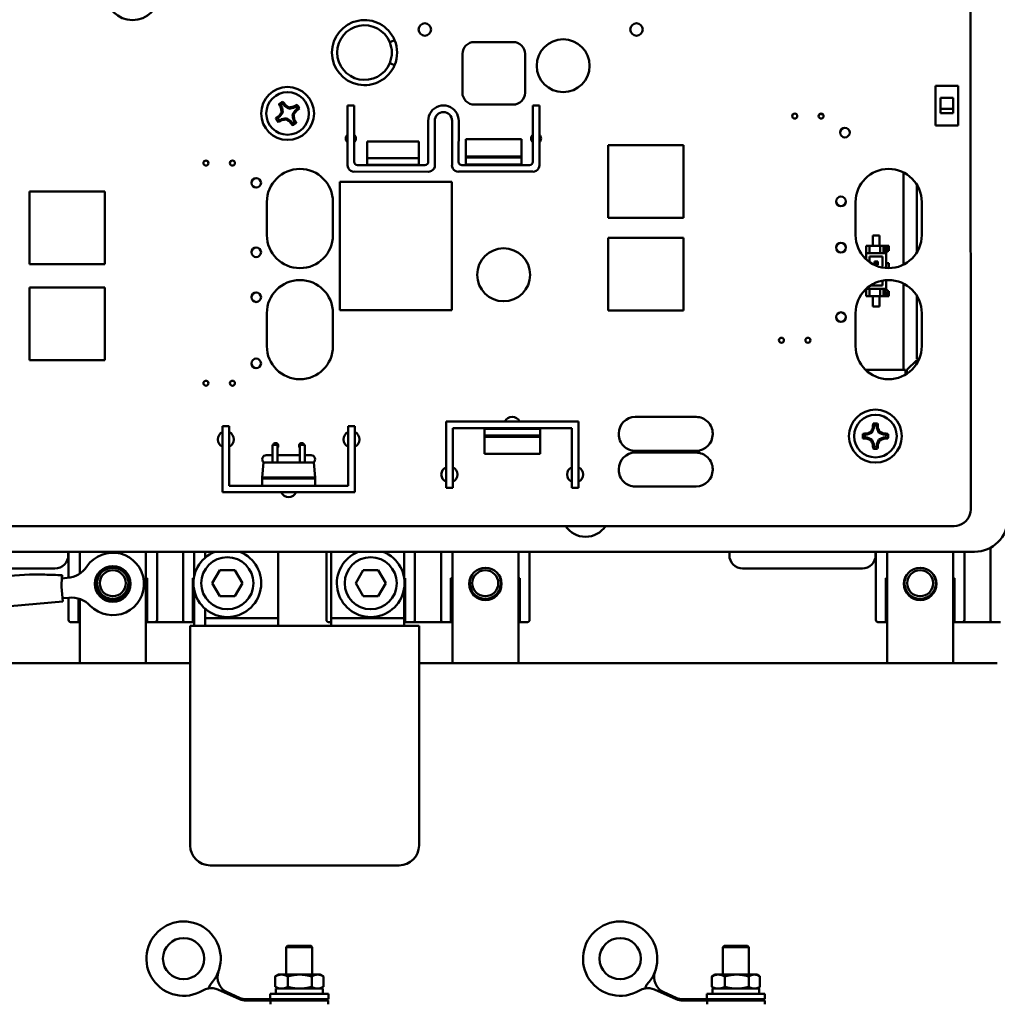
# Model space of a CAD drawing. Units: inches. Extents: x -65 to 372, y -25 to 111.
# Drawn here: x 38 to 45, y 36 to 43 of the extents above; entities that cross this region are included whole.
import ezdxf

# ---------------------------------------------------------------- set-up
doc = ezdxf.new("R2010")
doc.units = ezdxf.units.IN
doc.header["$MEASUREMENT"] = 0
doc.layers.add('Visible (ANSI)', color=7, linetype='Continuous', lineweight=50)

msp = doc.modelspace()

# ---------------------------------------------------------------- linework, layer by layer
at = {"layer": 'Visible (ANSI)'}
for p, q in [((45.1984, 39.5914), (45.198, 45.8214)), ((40.8255, 43.1331), (40.807, 43.1255)), ((41.4465, 43.1264), (41.7395, 43.1264)), ((40.8255, 42.9596), (40.807, 42.9673)), ((41.3565, 42.7434), (41.3565, 43.0364)), ((41.8295, 43.0364), (41.8295, 42.7434)), ((44.932, 42.4964), (44.932, 42.7964)), ((44.932, 42.7964), (45.104, 42.7964)), ((45.104, 42.7964), (45.104, 42.4964)), ((44.971, 42.6204), (44.971, 42.7033)), ((44.971, 42.7033), (45.065, 42.7033)), ((45.065, 42.7033), (45.065, 42.6204)), ((39.9992, 42.5944), (39.9773, 42.5631)), ((39.9828, 42.6476), (39.9927, 42.632)), ((39.9927, 42.632), (39.9849, 42.629)), ((39.9992, 42.5944), (39.9896, 42.5965)), ((39.9927, 42.632), (39.9992, 42.5944)), ((40.0118, 42.6442), (40.0019, 42.6597)), ((40.0118, 42.6442), (40.0178, 42.6499)), ((40.0431, 42.6222), (40.0118, 42.6442)), ((40.0431, 42.6222), (40.0452, 42.6319)), ((40.0808, 42.6288), (40.0431, 42.6222)), ((40.0709, 42.5784), (40.0929, 42.6096)), ((40.0808, 42.6288), (40.0777, 42.6366)), ((40.0963, 42.6386), (40.0808, 42.6288)), ((40.0929, 42.6096), (40.1085, 42.6195)), ((40.0929, 42.6096), (40.0987, 42.6036)), ((40.538, 42.6464), (40.488, 42.6464)), ((40.488, 42.6464), (40.488, 42.1964)), ((40.538, 42.2214), (40.538, 42.6464)), ((41.1197, 42.5992), (41.1102, 42.5837)), ((41.1314, 42.6129), (41.1197, 42.5992)), ((41.1452, 42.6247), (41.1314, 42.6129)), ((41.1606, 42.6342), (41.1452, 42.6247)), ((41.1773, 42.6411), (41.1606, 42.6342)), ((41.1767, 42.5856), (41.188, 42.5917)), ((41.1949, 42.6453), (41.1773, 42.6411)), ((41.188, 42.5917), (41.2003, 42.5954)), ((41.213, 42.6467), (41.1949, 42.6453)), ((41.2003, 42.5954), (41.213, 42.5966)), ((41.231, 42.6453), (41.213, 42.6467)), ((41.213, 42.5966), (41.2257, 42.5954)), ((41.2257, 42.5954), (41.238, 42.5917)), ((41.2487, 42.6411), (41.231, 42.6453)), ((41.238, 42.5917), (41.2493, 42.5856)), ((41.2654, 42.6342), (41.2487, 42.6411)), ((41.2808, 42.6247), (41.2654, 42.6342)), ((41.2946, 42.6129), (41.2808, 42.6247)), ((41.3063, 42.5992), (41.2946, 42.6129)), ((41.3158, 42.5837), (41.3063, 42.5992)), ((41.7395, 42.6534), (41.4465, 42.6534)), ((41.938, 42.6464), (41.888, 42.6464)), ((41.888, 42.6464), (41.8885, 42.2214)), ((41.938, 42.6464), (41.938, 42.6464)), ((41.938, 42.6464), (41.938, 42.6464)), ((41.938, 42.6464), (41.938, 42.6464)), ((41.938, 42.1964), (41.938, 42.6464)), ((45.065, 42.6204), (44.971, 42.6204)), ((44.971, 42.5884), (44.971, 42.6203)), ((44.971, 42.6203), (45.065, 42.6203)), ((45.065, 42.6203), (45.065, 42.5884)), ((39.9773, 42.5631), (39.9617, 42.5532)), ((39.9773, 42.5631), (39.9715, 42.5691)), ((39.9739, 42.5341), (39.9894, 42.5439)), ((39.9894, 42.5439), (40.0271, 42.5505)), ((39.9894, 42.5439), (39.9924, 42.5361)), ((40.0271, 42.5505), (40.0249, 42.5408)), ((40.0271, 42.5505), (40.0584, 42.5285)), ((40.0584, 42.5285), (40.0523, 42.5228)), ((40.0584, 42.5285), (40.0683, 42.513)), ((40.0775, 42.5407), (40.0709, 42.5784)), ((40.0709, 42.5784), (40.0806, 42.5762)), ((40.0775, 42.5407), (40.0853, 42.5437)), ((40.0874, 42.5251), (40.0775, 42.5407)), ((41.099, 42.5494), (41.0976, 42.5314)), ((41.0976, 42.5314), (41.098, 42.5314)), ((41.098, 42.5314), (41.0985, 42.2214)), ((41.1033, 42.567), (41.099, 42.5494)), ((41.1102, 42.5837), (41.1033, 42.567)), ((41.1477, 42.5314), (41.149, 42.5441)), ((41.148, 42.1964), (41.1477, 42.5314)), ((41.149, 42.5441), (41.1527, 42.5563)), ((41.1527, 42.5563), (41.1587, 42.5676)), ((41.1587, 42.5676), (41.1668, 42.5775)), ((41.1668, 42.5775), (41.1767, 42.5856)), ((41.2493, 42.5856), (41.2592, 42.5775)), ((41.2592, 42.5775), (41.2673, 42.5676)), ((41.2673, 42.5676), (41.2733, 42.5563)), ((41.2733, 42.5563), (41.277, 42.5441)), ((41.277, 42.5441), (41.2783, 42.5314)), ((41.2783, 42.5314), (41.278, 42.5314)), ((41.278, 42.5314), (41.278, 42.1964)), ((41.3227, 42.567), (41.3158, 42.5837)), ((41.327, 42.5494), (41.3227, 42.567)), ((41.3284, 42.5314), (41.327, 42.5494)), ((41.328, 42.2214), (41.3284, 42.5314)), ((44.0631, 42.5847), (44.0631, 42.5799)), ((44.0813, 42.5799), (44.0631, 42.5799)), ((45.065, 42.5884), (44.971, 42.5884)), ((45.104, 42.4964), (44.932, 42.4964)), ((40.637, 42.2489), (40.637, 42.3749)), ((40.637, 42.3749), (41.0268, 42.3749)), ((41.0268, 42.3749), (41.0268, 42.2489)), ((41.803, 42.3914), (41.383, 42.3914)), ((41.383, 42.3914), (41.383, 42.2614)), ((41.803, 42.2614), (41.803, 42.3914)), ((43.028, 42.3463), (42.458, 42.3463)), ((42.458, 42.3463), (42.458, 41.7964)), ((43.028, 41.7964), (43.028, 42.3463)), ((40.5395, 42.2116), (40.5375, 42.2214)), ((40.5375, 42.2214), (40.538, 42.2214)), ((40.637, 42.2489), (41.0268, 42.2489)), ((40.637, 42.2489), (40.637, 42.1978)), ((41.0268, 42.2489), (41.0268, 42.1978)), ((41.0985, 42.2214), (41.0965, 42.2116)), ((41.3295, 42.2116), (41.3275, 42.2214)), ((41.3275, 42.2214), (41.328, 42.2214)), ((41.383, 42.2614), (41.803, 42.2614)), ((41.383, 42.2524), (41.383, 42.2614)), ((41.383, 42.2524), (41.803, 42.2524)), ((41.383, 42.2014), (41.383, 42.2524)), ((41.803, 42.2614), (41.803, 42.2524)), ((41.803, 42.2524), (41.803, 42.2014)), ((41.8885, 42.2214), (41.8865, 42.2116)), ((40.488, 42.1964), (40.4875, 42.1964)), ((40.4875, 42.1964), (40.4893, 42.1833)), ((40.4893, 42.1833), (40.4943, 42.1711)), ((40.4943, 42.1711), (40.5023, 42.1607)), ((40.5023, 42.1607), (40.5128, 42.1527)), ((40.5128, 42.1527), (40.5249, 42.1476)), ((40.5249, 42.1476), (40.538, 42.1459)), ((40.538, 42.1459), (40.538, 42.1463)), ((40.538, 42.1463), (40.538, 42.1463)), ((40.538, 42.1463), (41.098, 42.1459)), ((40.538, 42.1459), (40.538, 42.1459)), ((40.545, 42.2033), (40.5395, 42.2116)), ((40.5533, 42.1978), (40.545, 42.2033)), ((40.563, 42.1959), (40.5533, 42.1978)), ((41.073, 42.1964), (40.563, 42.1959)), ((40.637, 42.1978), (41.0268, 42.1978)), ((41.0827, 42.1978), (41.073, 42.1959)), ((41.073, 42.1959), (41.073, 42.1964)), ((41.091, 42.2033), (41.0827, 42.1978)), ((41.0965, 42.2116), (41.091, 42.2033)), ((41.098, 42.1459), (41.1111, 42.1476)), ((41.1111, 42.1476), (41.1232, 42.1527)), ((41.1232, 42.1527), (41.1337, 42.1607)), ((41.1337, 42.1607), (41.1417, 42.1711)), ((41.1417, 42.1711), (41.1467, 42.1833)), ((41.1467, 42.1833), (41.1484, 42.1964)), ((41.1484, 42.1964), (41.148, 42.1964)), ((41.148, 42.1964), (41.148, 42.1964)), ((41.278, 42.1964), (41.2775, 42.1964)), ((41.2775, 42.1964), (41.2793, 42.1833)), ((41.2793, 42.1833), (41.2843, 42.1711)), ((41.2843, 42.1711), (41.2923, 42.1607)), ((41.2923, 42.1607), (41.3028, 42.1527)), ((41.3028, 42.1527), (41.3149, 42.1476)), ((41.3149, 42.1476), (41.328, 42.1459)), ((41.328, 42.1459), (41.328, 42.1463)), ((41.328, 42.1463), (41.888, 42.1463)), ((41.335, 42.2033), (41.3295, 42.2116)), ((41.3433, 42.1978), (41.335, 42.2033)), ((41.353, 42.1959), (41.3433, 42.1978)), ((41.863, 42.1964), (41.353, 42.1959)), ((41.803, 42.2014), (41.383, 42.2014)), ((41.8727, 42.1978), (41.863, 42.1959)), ((41.863, 42.1959), (41.863, 42.1964)), ((41.881, 42.2033), (41.8727, 42.1978)), ((41.8865, 42.2116), (41.881, 42.2033)), ((41.888, 42.1459), (41.9011, 42.1476)), ((41.888, 42.1463), (41.888, 42.1459)), ((41.9011, 42.1476), (41.9132, 42.1527)), ((41.9132, 42.1527), (41.9237, 42.1607)), ((41.9237, 42.1607), (41.9317, 42.1711)), ((41.9317, 42.1711), (41.9367, 42.1833)), ((41.9367, 42.1833), (41.9384, 42.1964)), ((41.938, 42.1964), (41.938, 42.1964)), ((41.9384, 42.1964), (41.938, 42.1964)), ((44.6897, 41.4427), (44.6898, 42.14)), ((38.653, 41.9963), (38.083, 41.9963)), ((38.083, 41.9963), (38.083, 41.4464)), ((38.653, 41.4464), (38.653, 41.9963)), ((40.4303, 41.0988), (40.4303, 42.0683)), ((40.4303, 42.0683), (41.2754, 42.0683)), ((41.2754, 42.0683), (41.2754, 41.0988)), ((44.7905, 41.5347), (44.7905, 42.048)), ((39.878, 41.9164), (39.878, 41.6664)), ((40.378, 41.6664), (40.378, 41.9164)), ((44.328, 41.9164), (44.328, 41.6664)), ((44.828, 41.6664), (44.828, 41.9164)), ((42.458, 41.7964), (43.028, 41.7964)), ((43.028, 41.6463), (42.458, 41.6463)), ((42.458, 41.6463), (42.458, 41.0964)), ((43.028, 41.0964), (43.028, 41.6463)), ((44.4585, 41.5855), (44.4585, 41.6642)), ((44.5085, 41.6642), (44.4585, 41.6642)), ((44.5085, 41.5855), (44.5085, 41.6642)), ((44.4076, 41.5855), (44.4343, 41.5855)), ((44.4076, 41.5304), (44.4076, 41.5855)), ((44.5131, 41.5855), (44.4343, 41.5855)), ((44.4343, 41.5855), (44.4343, 41.5304)), ((44.5131, 41.5855), (44.5398, 41.5855)), ((44.5131, 41.5855), (44.5131, 41.5304)), ((44.5398, 41.5855), (44.5595, 41.5855)), ((44.5398, 41.5855), (44.5398, 41.531)), ((44.5398, 41.5855), (44.559, 41.5487)), ((44.559, 41.5487), (44.5398, 41.5487)), ((44.5595, 41.5855), (44.5753, 41.5855)), ((44.5595, 41.5595), (44.5595, 41.5855)), ((44.5731, 41.5487), (44.5808, 41.5487)), ((44.5753, 41.5855), (44.5808, 41.5855)), ((44.5753, 41.5855), (44.5753, 41.5595)), ((44.5808, 41.5487), (44.5808, 41.5855)), ((44.4076, 41.5304), (44.4343, 41.5304)), ((44.4076, 41.4835), (44.4076, 41.5304)), ((44.5131, 41.5304), (44.4343, 41.5304)), ((44.4343, 41.4618), (44.4343, 41.5046)), ((44.4343, 41.5046), (44.5328, 41.5046)), ((44.5131, 41.5304), (44.5595, 41.5304)), ((44.5328, 41.5046), (44.5328, 41.4321)), ((44.5477, 41.5477), (44.5398, 41.5477)), ((44.5398, 41.532), (44.5477, 41.532)), ((44.5595, 41.531), (44.5398, 41.531)), ((44.5595, 41.531), (44.5595, 41.5304)), ((44.5595, 41.417), (44.5595, 41.5304)), ((38.083, 41.4464), (38.653, 41.4464)), ((44.471, 41.4672), (44.4961, 41.4672)), ((44.4788, 41.4593), (44.471, 41.4672)), ((44.471, 41.4672), (44.471, 41.442)), ((44.4788, 41.4499), (44.471, 41.442)), ((44.4961, 41.442), (44.471, 41.442)), ((44.4788, 41.4593), (44.4788, 41.4499)), ((44.4788, 41.4593), (44.4883, 41.4593)), ((44.4883, 41.4499), (44.4788, 41.4499)), ((44.4961, 41.4672), (44.4883, 41.4593)), ((44.4883, 41.4593), (44.4883, 41.4499)), ((44.4883, 41.4499), (44.4961, 41.442)), ((44.4961, 41.4672), (44.4961, 41.442)), ((44.5328, 41.4321), (44.5231, 41.4225)), ((44.5595, 41.4536), (44.5792, 41.4536)), ((44.5792, 41.4536), (44.5792, 41.4164)), ((44.5595, 41.2607), (44.5595, 41.3257)), ((38.653, 41.2713), (38.083, 41.2713)), ((38.083, 41.2713), (38.083, 40.7214)), ((38.653, 40.7214), (38.653, 41.2713)), ((44.4076, 41.2056), (44.4076, 41.2593)), ((44.4343, 41.2607), (44.4091, 41.2607)), ((44.4343, 41.2056), (44.4343, 41.2607)), ((44.5131, 41.2607), (44.4343, 41.2607)), ((44.5328, 41.2865), (44.4425, 41.2865)), ((44.5595, 41.2607), (44.5131, 41.2607)), ((44.5131, 41.2056), (44.5131, 41.2607)), ((44.5328, 41.3222), (44.5328, 41.2865)), ((44.5398, 41.2056), (44.5398, 41.2601)), ((44.5595, 41.2601), (44.5398, 41.2601)), ((44.5477, 41.2591), (44.5398, 41.2591)), ((44.5595, 41.2607), (44.5595, 41.2601)), ((44.6896, 40.6464), (44.6897, 41.3)), ((44.4343, 41.2056), (44.4076, 41.2056)), ((44.5131, 41.2056), (44.4343, 41.2056)), ((44.4585, 41.1268), (44.4585, 41.2056)), ((44.5085, 41.1268), (44.5085, 41.2056)), ((44.5398, 41.2056), (44.5131, 41.2056)), ((44.5398, 41.2434), (44.5477, 41.2434)), ((44.5398, 41.2056), (44.559, 41.2424)), ((44.559, 41.2424), (44.5398, 41.2424)), ((44.5595, 41.2056), (44.5398, 41.2056)), ((44.5595, 41.2056), (44.5595, 41.2316)), ((44.5753, 41.2056), (44.5595, 41.2056)), ((44.5808, 41.2424), (44.5731, 41.2424)), ((44.5753, 41.2316), (44.5753, 41.2056)), ((44.5808, 41.2056), (44.5753, 41.2056)), ((44.5808, 41.2056), (44.5808, 41.2424)), ((44.7905, 40.7314), (44.7905, 41.208)), ((44.5085, 41.1268), (44.4585, 41.1268)), ((39.878, 41.0764), (39.878, 40.8264)), ((40.378, 40.8264), (40.378, 41.0764)), ((41.2754, 41.0988), (40.4303, 41.0988)), ((42.458, 41.0964), (43.028, 41.0964)), ((44.328, 41.0764), (44.328, 40.8264)), ((44.828, 40.8264), (44.828, 41.0764)), ((44.8092, 40.7314), (44.7905, 40.7314)), ((38.083, 40.7214), (38.653, 40.7214)), ((44.7155, 40.6464), (44.7905, 40.7214)), ((44.8049, 40.7214), (44.7905, 40.7214)), ((44.4045, 40.6464), (44.7055, 40.6464)), ((44.7055, 40.6464), (44.7055, 40.6113)), ((44.7155, 40.6464), (44.7155, 40.6176)), ((43.123, 40.2914), (42.663, 40.2914)), ((39.543, 39.7214), (39.543, 40.2213)), ((39.543, 40.2213), (39.593, 40.2213)), ((39.593, 40.2213), (39.593, 39.7713)), ((40.493, 39.7713), (40.493, 40.2213)), ((40.493, 40.2213), (40.543, 40.2213)), ((40.543, 40.2213), (40.543, 39.7214)), ((41.233, 39.7564), (41.233, 40.2563)), ((41.233, 40.2563), (42.233, 40.2563)), ((42.233, 40.2563), (42.233, 39.7564)), ((44.4667, 40.2077), (44.4585, 40.2093)), ((44.4667, 40.2261), (44.4667, 40.2077)), ((44.4893, 40.2077), (44.4893, 40.2261)), ((44.4893, 40.2077), (44.4975, 40.2093)), ((42.183, 40.2064), (41.283, 40.2064)), ((41.283, 40.2064), (41.283, 39.7564)), ((41.523, 40.1504), (41.523, 40.2014)), ((41.523, 40.2014), (41.943, 40.2014)), ((41.523, 40.1414), (41.523, 40.1504)), ((41.943, 40.1504), (41.523, 40.1504)), ((41.523, 40.1414), (41.523, 40.0114)), ((41.943, 40.1414), (41.523, 40.1414)), ((41.943, 40.2014), (41.943, 40.1504)), ((41.943, 40.1504), (41.943, 40.1414)), ((41.943, 40.0114), (41.943, 40.1414)), ((42.183, 39.7564), (42.183, 40.2064)), ((42.538, 40.1664), (42.538, 40.1604)), ((43.248, 40.1604), (43.248, 40.1664)), ((44.4167, 40.1577), (44.3983, 40.1577)), ((44.3983, 40.135), (44.4167, 40.135)), ((44.4167, 40.1577), (44.4151, 40.1659)), ((44.4167, 40.135), (44.4151, 40.1268)), ((44.452, 40.1723), (44.4167, 40.1577)), ((44.4167, 40.135), (44.452, 40.1204)), ((44.452, 40.1723), (44.445, 40.1793)), ((44.4667, 40.2077), (44.452, 40.1723)), ((44.504, 40.1723), (44.4893, 40.2077)), ((44.504, 40.1723), (44.511, 40.1793)), ((44.5393, 40.1577), (44.504, 40.1723)), ((44.504, 40.1204), (44.5393, 40.135)), ((44.5393, 40.1577), (44.5409, 40.1659)), ((44.5577, 40.1577), (44.5393, 40.1577)), ((44.5393, 40.135), (44.5577, 40.135)), ((44.5393, 40.135), (44.5409, 40.1268)), ((39.922, 40.0714), (39.922, 40.0814)), ((39.959, 40.0814), (39.922, 40.0814)), ((39.922, 40.0714), (39.922, 39.9464)), ((39.959, 40.0814), (39.959, 40.0714)), ((39.959, 39.9464), (39.959, 40.0714)), ((40.164, 40.0814), (40.127, 40.0814)), ((40.127, 40.0714), (40.127, 40.0814)), ((40.127, 40.0714), (40.127, 39.9464)), ((40.164, 40.0814), (40.164, 40.0714)), ((40.164, 39.9464), (40.164, 40.0714)), ((44.452, 40.1204), (44.445, 40.1134)), ((44.452, 40.1204), (44.4667, 40.0851)), ((44.4667, 40.0851), (44.4585, 40.0834)), ((44.4667, 40.0851), (44.4667, 40.0666)), ((44.4893, 40.0851), (44.504, 40.1204)), ((44.4893, 40.0666), (44.4893, 40.0851)), ((44.4893, 40.0851), (44.4975, 40.0834)), ((44.504, 40.1204), (44.511, 40.1134)), ((39.922, 40.0024), (39.874, 40.0024)), ((40.127, 40.0024), (39.959, 40.0024)), ((40.212, 40.0024), (40.164, 40.0024)), ((41.523, 40.0114), (41.943, 40.0114)), ((42.663, 40.0354), (43.123, 40.0354)), ((43.123, 40.0214), (42.663, 40.0214)), ((39.853, 39.9464), (39.843, 39.8321)), ((40.233, 39.9464), (39.853, 39.9464)), ((40.233, 39.9464), (40.243, 39.8321)), ((42.538, 39.8964), (42.538, 39.8904)), ((43.248, 39.8904), (43.248, 39.8964)), ((39.593, 39.7713), (40.493, 39.7713)), ((39.843, 39.8321), (40.243, 39.8321)), ((39.843, 39.8264), (39.843, 39.8321)), ((39.843, 39.7714), (39.843, 39.8264)), ((40.243, 39.8264), (39.843, 39.8264)), ((40.243, 39.7714), (39.843, 39.7714)), ((40.243, 39.8264), (40.243, 39.8321)), ((40.243, 39.7714), (40.243, 39.8264)), ((42.663, 39.7654), (43.123, 39.7654)), ((40.543, 39.7214), (39.543, 39.7214)), ((41.283, 39.7564), (41.233, 39.7564)), ((42.233, 39.7564), (42.183, 39.7564)), ((45.1847, 39.5344), (45.1922, 39.5526)), ((45.1922, 39.5526), (45.1968, 39.5717)), ((45.1968, 39.5717), (45.1984, 39.5914)), ((37.5176, 39.4661), (45.073, 39.4664)), ((45.073, 39.4664), (45.0926, 39.4675)), ((45.0926, 39.4675), (45.1117, 39.4721)), ((45.1117, 39.4721), (45.1299, 39.4796)), ((45.1299, 39.4796), (45.1467, 39.4899)), ((45.1467, 39.4899), (45.1617, 39.5027)), ((45.1617, 39.5027), (45.1744, 39.5177)), ((45.1744, 39.5177), (45.1847, 39.5344)), ((45.228, 39.2714), (37.4908, 39.2714)), ((38.3751, 39.2264), (38.3765, 39.246)), ((38.3765, 39.246), (38.3765, 39.2714)), ((38.3786, 39.0745), (38.3786, 39.2714)), ((38.4635, 39.1068), (38.4635, 39.2714)), ((38.9635, 38.6686), (38.9635, 39.2714)), ((39.0479, 38.7582), (39.0479, 39.2714)), ((39.2448, 39.2714), (39.2448, 38.7582)), ((39.3295, 39.0888), (39.3295, 39.2714)), ((39.4119, 39.2272), (39.4119, 39.2714)), ((39.9629, 39.2714), (39.9629, 38.7704)), ((40.3286, 38.7582), (40.3286, 39.2714)), ((40.3645, 38.7704), (40.3645, 39.2714)), ((40.9155, 39.2714), (40.9155, 39.0774)), ((40.9979, 38.7582), (40.9979, 39.2714)), ((41.1948, 39.2714), (41.1948, 38.7582)), ((41.2805, 38.4285), (41.2805, 39.2714)), ((41.7805, 38.4285), (41.7805, 39.2714)), ((41.8641, 39.2714), (41.8641, 38.7582)), ((43.3741, 39.2714), (43.3741, 39.246)), ((43.3741, 39.246), (43.376, 39.2264)), ((44.4781, 39.2264), (44.4795, 39.246)), ((44.4795, 39.246), (44.4795, 39.2714)), ((44.4816, 38.7582), (44.4816, 39.2714)), ((44.5665, 38.6686), (44.5665, 39.2714)), ((45.0665, 38.6686), (45.0665, 39.2714)), ((45.1509, 38.7582), (45.1509, 39.2714)), ((45.3478, 39.3019), (45.3478, 38.7582)), ((38.3324, 39.1625), (38.3476, 39.175)), ((38.3476, 39.175), (38.3601, 39.1902)), ((38.3601, 39.1902), (38.3694, 39.2076)), ((38.3694, 39.2076), (38.3751, 39.2264)), ((43.376, 39.2264), (43.3817, 39.2076)), ((43.3817, 39.2076), (43.391, 39.1902)), ((43.391, 39.1902), (43.4035, 39.175)), ((43.4035, 39.175), (43.4187, 39.1625)), ((44.4354, 39.1625), (44.4506, 39.175)), ((44.4506, 39.175), (44.4631, 39.1902)), ((44.4631, 39.1902), (44.4724, 39.2076)), ((44.4724, 39.2076), (44.4781, 39.2264)), ((37.4689, 39.146), (38.2765, 39.1455)), ((38.2765, 39.1455), (38.2962, 39.1475)), ((38.2962, 39.1475), (38.315, 39.1532)), ((38.315, 39.1532), (38.3324, 39.1625)), ((39.4658, 39.0338), (39.5226, 39.1323)), ((39.5226, 39.1323), (39.6362, 39.1323)), ((39.6362, 39.1323), (39.6931, 39.0338)), ((40.5496, 39.0338), (40.6065, 39.1323)), ((40.6065, 39.1323), (40.7201, 39.1323)), ((40.7201, 39.1323), (40.7769, 39.0338)), ((43.4187, 39.1625), (43.4361, 39.1532)), ((43.4361, 39.1532), (43.4549, 39.1475)), ((43.4549, 39.1475), (43.4745, 39.146)), ((43.4745, 39.146), (44.3795, 39.1455)), ((44.3795, 39.1455), (44.3992, 39.1475)), ((44.3992, 39.1475), (44.418, 39.1532)), ((44.418, 39.1532), (44.4354, 39.1625)), ((38.3285, 39.0698), (38.3692, 39.0734)), ((38.9635, 39.0732), (38.9731, 39.0732)), ((38.9731, 39.0732), (38.9731, 38.7582)), ((39.3196, 38.7582), (39.3196, 39.0732)), ((39.3196, 39.0732), (39.3266, 39.0732)), ((39.5226, 38.9354), (39.4658, 39.0338)), ((39.6931, 39.0338), (39.6362, 38.9354)), ((40.6065, 38.9354), (40.5496, 39.0338)), ((40.7769, 39.0338), (40.7201, 38.9354)), ((40.9161, 39.0732), (40.9231, 39.0732)), ((40.9231, 39.0732), (40.9231, 38.7582)), ((41.2696, 38.7582), (41.2696, 39.0732)), ((41.2696, 39.0732), (41.2805, 39.0732)), ((41.7805, 39.0732), (41.7893, 39.0732)), ((41.7893, 39.0732), (41.7893, 38.7582)), ((44.5564, 39.0732), (44.5665, 39.0732)), ((44.5564, 38.7582), (44.5564, 39.0732)), ((45.0665, 39.0732), (45.0761, 39.0732)), ((45.0761, 39.0732), (45.0761, 38.7582)), ((38.3254, 39.0068), (38.3353, 38.8948)), ((39.3295, 38.7104), (39.3295, 38.9788)), ((40.9155, 38.9903), (40.9155, 38.7704)), ((37.9368, 38.8596), (38.3353, 38.8948)), ((38.3824, 38.924), (38.3331, 38.9197)), ((38.3786, 38.7582), (38.3786, 38.9237)), ((38.4534, 38.7582), (38.4534, 38.9175)), ((38.4635, 38.6686), (38.4635, 38.9144)), ((39.6362, 38.9354), (39.5226, 38.9354)), ((40.7201, 38.9354), (40.6065, 38.9354)), ((39.4119, 38.7704), (39.4119, 38.8404)), ((38.4534, 38.7386), (38.3983, 38.7386)), ((38.4534, 38.7582), (38.4534, 38.7386)), ((38.4635, 38.7386), (38.4534, 38.7386)), ((38.9731, 38.7386), (38.9635, 38.7386)), ((38.9731, 38.7386), (38.9731, 38.7582)), ((39.0282, 38.7386), (38.9731, 38.7386)), ((39.0676, 38.7386), (39.0282, 38.7386)), ((39.2251, 38.7386), (39.0676, 38.7386)), ((39.2645, 38.7386), (39.2251, 38.7386)), ((39.3196, 38.7386), (39.2645, 38.7386)), ((39.3196, 38.7582), (39.3196, 38.7386)), ((39.3295, 38.7386), (39.3196, 38.7386)), ((39.4119, 38.7404), (39.4119, 38.7704)), ((39.9629, 38.7704), (39.4119, 38.7704)), ((39.4119, 38.7104), (39.4119, 38.7404)), ((39.9629, 38.7704), (39.9629, 38.7404)), ((39.9629, 38.7104), (39.9629, 38.7404)), ((40.3645, 38.7386), (40.3483, 38.7386)), ((40.3645, 38.7404), (40.3645, 38.7704)), ((40.9155, 38.7704), (40.3645, 38.7704)), ((40.3645, 38.7104), (40.3645, 38.7404)), ((40.9155, 38.7704), (40.9155, 38.7404)), ((40.9155, 38.7104), (40.9155, 38.7404)), ((40.9231, 38.7386), (40.9155, 38.7386)), ((40.9231, 38.7386), (40.9231, 38.7582)), ((40.9782, 38.7386), (40.9231, 38.7386)), ((41.0176, 38.7386), (40.9782, 38.7386)), ((41.1751, 38.7386), (41.0176, 38.7386)), ((41.2145, 38.7386), (41.1751, 38.7386)), ((41.2696, 38.7386), (41.2145, 38.7386)), ((41.2696, 38.7582), (41.2696, 38.7386)), ((41.2805, 38.7386), (41.2696, 38.7386)), ((41.7893, 38.7386), (41.7805, 38.7386)), ((41.7893, 38.7386), (41.7893, 38.7582)), ((41.8444, 38.7386), (41.7893, 38.7386)), ((44.5564, 38.7386), (44.5013, 38.7386)), ((44.5564, 38.7582), (44.5564, 38.7386)), ((44.5665, 38.7386), (44.5564, 38.7386)), ((45.0761, 38.7386), (45.0665, 38.7386)), ((45.0761, 38.7386), (45.0761, 38.7582)), ((45.1312, 38.7386), (45.0761, 38.7386)), ((45.1706, 38.7386), (45.1312, 38.7386)), ((45.3281, 38.7386), (45.1706, 38.7386)), ((45.3675, 38.7386), (45.3281, 38.7386)), ((45.4226, 38.7386), (45.3675, 38.7386)), ((38.4635, 38.6686), (38.4635, 38.6474)), ((38.4635, 38.6226), (38.4635, 38.6474)), ((38.9635, 38.6474), (38.9635, 38.6686)), ((38.9635, 38.6226), (38.9635, 38.6474)), ((39.2987, 38.7104), (39.3387, 38.7104)), ((39.2987, 38.7104), (39.2987, 37.0504)), ((40.9887, 38.7104), (39.3387, 38.7104)), ((40.9887, 38.7104), (41.0287, 38.7104)), ((41.0287, 37.0504), (41.0287, 38.7104)), ((44.5665, 38.6686), (44.5665, 38.6474)), ((44.5665, 38.6226), (44.5665, 38.6474)), ((45.0665, 38.6474), (45.0665, 38.6686)), ((45.0665, 38.6226), (45.0665, 38.6474)), ((38.4635, 38.5661), (38.4635, 38.6226)), ((38.9635, 38.6226), (38.9635, 38.5661)), ((44.5665, 38.5661), (44.5665, 38.6226)), ((45.0665, 38.6226), (45.0665, 38.5661)), ((38.4635, 38.4285), (38.4635, 38.5661)), ((38.9635, 38.4285), (38.9635, 38.5661)), ((44.5665, 38.4285), (44.5665, 38.5661)), ((45.0665, 38.4285), (45.0665, 38.5661)), ((39.2987, 38.4285), (37.0874, 38.4285)), ((45.3995, 38.4285), (41.0287, 38.4285)), ((39.4487, 36.9004), (40.8787, 36.9004)), ((40.0351, 36.2925), (40.0251, 36.2825)), ((40.2219, 36.2825), (40.0251, 36.2825)), ((40.0251, 36.0742), (40.0251, 36.2825)), ((40.0351, 36.2925), (40.2119, 36.2925)), ((40.2119, 36.2925), (40.2219, 36.2825)), ((40.2219, 36.0742), (40.2219, 36.2825)), ((43.3351, 36.2925), (43.3251, 36.2825)), ((43.5219, 36.2825), (43.3251, 36.2825)), ((43.3251, 36.0742), (43.3251, 36.2825)), ((43.3351, 36.2925), (43.5119, 36.2925)), ((43.5119, 36.2925), (43.5219, 36.2825)), ((43.5219, 36.0742), (43.5219, 36.2825)), ((39.9417, 36.0601), (39.9417, 35.9819)), ((39.966, 36.0742), (39.9436, 36.0612)), ((39.9886, 36.0742), (39.966, 36.0742)), ((40.1264, 36.0742), (39.9886, 36.0742)), ((40.0355, 36.0601), (40.0355, 35.9819)), ((40.2613, 36.0742), (40.1264, 36.0742)), ((40.2173, 36.0601), (40.2173, 35.9819)), ((40.281, 36.0742), (40.2613, 36.0742)), ((40.281, 36.0742), (40.3034, 36.0612)), ((40.3053, 36.0601), (40.3053, 35.9819)), ((43.2418, 36.0601), (43.2418, 35.9819)), ((43.266, 36.0742), (43.2458, 36.0625)), ((43.2905, 36.0742), (43.266, 36.0742)), ((43.4301, 36.0742), (43.2905, 36.0742)), ((43.3392, 36.0601), (43.3392, 35.9819)), ((43.5631, 36.0742), (43.4301, 36.0742)), ((43.5209, 36.0601), (43.5209, 35.9819)), ((43.581, 36.0742), (43.5631, 36.0742)), ((43.581, 36.0742), (43.6012, 36.0625)), ((43.6052, 36.0601), (43.6052, 35.9819)), ((39.4369, 35.9701), (39.4491, 35.9977)), ((39.966, 35.9679), (39.9436, 35.9808)), ((40.3007, 35.9679), (39.9463, 35.9679)), ((39.9463, 35.9679), (39.9463, 35.9285)), ((40.281, 35.9679), (40.3034, 35.9808)), ((40.3007, 35.9679), (40.3007, 35.9285)), ((42.7369, 35.9701), (42.7491, 35.9977)), ((43.266, 35.9679), (43.2458, 35.9795)), ((43.6007, 35.9679), (43.2463, 35.9679)), ((43.2463, 35.9679), (43.2463, 35.9285)), ((43.581, 35.9679), (43.6012, 35.9795)), ((43.6007, 35.9679), (43.6007, 35.9285)), ((39.6719, 35.8892), (39.5088, 35.9613)), ((39.5792, 35.9401), (39.6719, 35.8992)), ((40.3435, 35.9285), (39.9035, 35.9285)), ((39.9035, 35.9285), (39.9035, 35.8885)), ((40.3435, 35.9285), (40.3435, 35.8885)), ((42.9719, 35.8892), (42.8088, 35.9613)), ((42.8792, 35.9401), (42.9719, 35.8992)), ((43.6435, 35.9285), (43.2035, 35.9285)), ((43.2035, 35.9285), (43.2035, 35.8885)), ((43.6435, 35.9285), (43.6435, 35.8885)), ((39.7224, 35.8885), (39.997, 35.8885)), ((40.0001, 35.8785), (39.7224, 35.8785)), ((39.9055, 35.8785), (39.9055, 35.8495)), ((40.3435, 35.8885), (39.997, 35.8885)), ((40.3425, 35.8785), (40.0001, 35.8785)), ((40.1538, 35.8885), (40.1538, 35.8785)), ((40.306, 35.8885), (40.306, 35.8785)), ((40.3425, 35.8785), (40.3425, 35.8495)), ((43.0224, 35.8885), (43.297, 35.8885)), ((43.2999, 35.8785), (43.0224, 35.8785)), ((43.2052, 35.8785), (43.2052, 35.8495)), ((43.6435, 35.8885), (43.297, 35.8885)), ((43.6422, 35.8785), (43.2999, 35.8785)), ((43.4538, 35.8885), (43.4538, 35.8785)), ((43.606, 35.8885), (43.606, 35.8785)), ((43.6422, 35.8785), (43.6422, 35.8495))]:
    msp.add_line(p, q, dxfattribs=at)
for centre, radius in [((38.863, 43.4924), 0.2), ((41.0722, 43.221), 0.0475), ((42.6722, 43.221), 0.0475), ((42.118, 42.9474), 0.2), ((40.0351, 42.5864), 0.2), ((40.0351, 42.5864), 0.161), ((43.868, 42.5664), 0.019), ((44.068, 42.5664), 0.019), ((44.248, 42.4414), 0.036), ((39.418, 42.2114), 0.019), ((39.618, 42.2114), 0.019), ((39.798, 42.0614), 0.036), ((44.218, 41.9214), 0.036), ((39.798, 41.5364), 0.036), ((41.668, 41.3664), 0.2), ((44.218, 41.5714), 0.036), ((39.798, 41.1964), 0.036), ((44.218, 41.0464), 0.036), ((43.768, 40.8714), 0.019), ((43.968, 40.8714), 0.019), ((39.798, 40.6964), 0.036), ((39.418, 40.5464), 0.019), ((39.618, 40.5464), 0.019), ((44.478, 40.1464), 0.2), ((44.478, 40.1464), 0.161), ((39.5794, 39.0338), 0.1969), ((40.6633, 39.0338), 0.1969), ((38.7135, 39.0285), 0.135), ((38.7135, 39.0285), 0.1225), ((38.7133, 39.0338), 0.0984), ((41.5305, 39.0285), 0.1225), ((41.5294, 39.0338), 0.0984), ((44.8165, 39.0285), 0.1225), ((44.8163, 39.0338), 0.0984), ((39.2488, 36.1948), 0.156), ((42.5488, 36.1948), 0.156)]:
    msp.add_circle(centre, radius, dxfattribs=at)
for centre, radius, start, end in [((40.6164, 43.0464), 0.2461, 22.53509, 337.46493), ((40.6164, 43.0464), 0.2067, 22.54177, 337.45825), ((40.616, 43.0464), 0.2067, 337.50001, 22.50001), ((40.616, 43.0464), 0.2469, 337.50001, 22.50001), ((41.4465, 43.0364), 0.09, 90.00001, 180), ((41.7395, 43.0364), 0.09, 0, 90.00001), ((41.4465, 42.7434), 0.09, 180, 270.00001), ((41.7395, 42.7434), 0.09, 270.00001, 0), ((40.0351, 42.5864), 0.0961, 112.09936, 132.73251), ((40.0351, 42.5864), 0.0805, 114.32858, 130.50329), ((40.0351, 42.5864), 0.0805, 24.32858, 40.50329), ((40.0351, 42.5864), 0.0961, 22.09936, 42.73251), ((40.0351, 42.5864), 0.0961, 202.09936, 222.73251), ((40.0351, 42.5864), 0.0805, 204.32858, 220.50329), ((40.0351, 42.5864), 0.0805, 294.32858, 310.50329), ((40.0351, 42.5864), 0.0961, 292.09936, 312.73251), ((40.513, 42.3964), 0.0375, 131.85378, 228.14622), ((40.513, 42.3964), 0.0375, 311.84887, 48.15113), ((41.913, 42.3964), 0.0375, 131.33187, 228.80008), ((41.913, 42.3964), 0.0375, 311.85013, 48.14946), ((40.128, 41.9164), 0.25, 0, 180), ((44.578, 41.9164), 0.25, 0, 180), ((40.128, 41.6664), 0.25, 180, 0), ((44.578, 41.6664), 0.25, 180, 0), ((44.5477, 41.5595), 0.0276, 270, 0), ((44.5477, 41.5595), 0.0118, 270, 293.55647), ((44.5477, 41.5595), 0.0118, 322.66138, 0), ((40.128, 41.0764), 0.25, 0, 180), ((44.578, 41.0764), 0.25, 0, 180), ((44.5477, 41.2316), 0.0276, 0, 90), ((44.5477, 41.2316), 0.0118, 66.44354, 90), ((44.5477, 41.2316), 0.0118, 0, 37.33862), ((40.128, 40.8264), 0.25, 180, 0), ((44.578, 40.8264), 0.25, 180, 0), ((41.733, 40.2314), 0.061, 24.17468, 155.82532), ((42.663, 40.1664), 0.125, 90.00001, 180), ((43.123, 40.1664), 0.125, 0, 90.00001), ((44.478, 40.1464), 0.0961, 79.68342, 100.31658), ((44.478, 40.1464), 0.0805, 81.91264, 98.08736), ((39.568, 40.1214), 0.061, 114.17362, 245.82638), ((39.568, 40.1214), 0.061, 294.1742, 65.82582), ((40.518, 40.1214), 0.061, 114.17371, 245.82631), ((40.518, 40.1214), 0.061, 294.17427, 65.82573), ((41.733, 40.2314), 0.061, 204.1732, 209.46027), ((41.733, 40.2314), 0.061, 330.53975, 335.8268), ((42.663, 40.1604), 0.125, 180, 270.00001), ((43.123, 40.1604), 0.125, 270.00001, 0), ((44.478, 40.1464), 0.0961, 169.68342, 190.31658), ((44.478, 40.1464), 0.0805, 171.91264, 188.08736), ((44.478, 40.1464), 0.0805, 351.91264, 8.08736), ((44.478, 40.1464), 0.0961, 349.68342, 10.31658), ((39.943, 40.0714), 0.0217, 165.88037, 194.11964), ((39.943, 40.0714), 0.0217, 317.64139, 152.49281), ((40.143, 40.0714), 0.0217, 27.50725, 222.364), ((40.143, 40.0714), 0.0217, 345.89525, 14.10476), ((44.478, 40.1464), 0.0805, 261.91264, 278.08736), ((39.874, 39.9714), 0.031, 90, 233.74756), ((40.212, 39.9714), 0.031, 306.25254, 90), ((42.663, 39.8964), 0.125, 90.00001, 180), ((43.123, 39.8964), 0.125, 0, 90.00001), ((44.478, 40.1464), 0.0961, 259.68342, 280.31658), ((41.258, 39.8564), 0.061, 114.17496, 245.82504), ((41.258, 39.8564), 0.061, 294.17293, 65.82707), ((42.208, 39.8564), 0.061, 114.17499, 245.82496), ((42.208, 39.8564), 0.061, 294.17293, 65.82707), ((42.663, 39.8904), 0.125, 180, 270.00001), ((43.123, 39.8904), 0.125, 270.00001, 0), ((40.043, 39.7464), 0.061, 155.80444, 155.82696), ((40.043, 39.7464), 0.061, 24.17304, 24.19557), ((40.043, 39.7464), 0.061, 204.17485, 335.82515), ((42.287, 39.5651), 0.1805, 213.20952, 326.79376), ((45.228, 39.5214), 0.25, 270, 0), ((38.7135, 39.0285), 0.2365, 224.08978, 145.98785), ((39.5794, 39.0338), 0.2559, 111.84915, 68.15085), ((40.6633, 39.0338), 0.2559, 111.84915, 68.15085), ((38.3517, 39.2727), 0.2, 275.03881, 325.98785), ((38.7133, 39.0338), 0.1181, 127.83627, 56.80702), ((41.5294, 39.0338), 0.1181, 138.46234, 64.29604), ((44.8163, 39.0338), 0.1181, 127.83627, 56.80702), ((38.4, 38.7248), 0.2, 44.08978, 95.03881), ((38.3983, 38.7582), 0.0197, 180, 270), ((39.0282, 38.7582), 0.0197, 270, 0), ((39.2645, 38.7582), 0.0197, 180, 270), ((40.3483, 38.7582), 0.0197, 180, 270), ((40.9782, 38.7582), 0.0197, 270, 0), ((41.2145, 38.7582), 0.0197, 180, 270), ((41.8444, 38.7582), 0.0197, 270, 0), ((44.5013, 38.7582), 0.0197, 180, 270), ((45.1312, 38.7582), 0.0197, 270, 0), ((45.3675, 38.7582), 0.0197, 180, 270), ((39.4487, 37.0504), 0.15, 180, 270), ((40.8787, 37.0504), 0.15, 270, 0), ((39.2488, 36.1948), 0.281, 315.45881, 301.05179), ((42.5488, 36.1948), 0.281, 315.45881, 301.05179), ((39.6298, 36.0545), 0.125, 159.77827, 246.14151), ((42.9298, 36.0545), 0.125, 159.77827, 246.14151), ((39.4582, 35.847), 0.125, 99.82243, 121.05179), ((39.4582, 35.847), 0.125, 66.14151, 99.82243), ((42.7582, 35.847), 0.125, 99.82243, 121.05179), ((42.7582, 35.847), 0.125, 66.14151, 99.82243), ((39.7224, 36.0135), 0.125, 246.14151, 270), ((43.0224, 36.0135), 0.125, 246.14151, 270), ((39.7224, 36.0035), 0.125, 246.14151, 270), ((43.0224, 36.0035), 0.125, 246.14151, 270)]:
    msp.add_arc(centre, radius, start, end, dxfattribs=at)
for centre, major_axis, ratio, start_param, end_param in [((40.8255, 43.1331), (0.0186, 0.0077), 0.00001, 4.727041, 6.312486), ((40.8255, 42.9596), (0.0186, -0.0077), 0.00001, 4.674169, 6.206971), ((40.0234, 42.5789), (0.1085, -0.1708), 0.173648, 1.887009, 2.056681), ((40.0468, 42.5938), (-0.1085, 0.1708), 0.173648, 1.084912, 1.254583), ((40.0285, 42.591), (0.1165, 0.1659), 0.173648, 1.658996, 1.823446), ((40.0272, 42.585), (-0.0349, 0.1997), 0.173648, 1.318147, 1.482597), ((40.0397, 42.5929), (0.1659, -0.1165), 0.173648, 1.658996, 1.823446), ((40.0337, 42.5943), (0.1997, 0.0349), 0.173648, 1.318147, 1.482597), ((40.0425, 42.5746), (0.1708, 0.1085), 0.173648, 1.084912, 1.254583), ((40.0417, 42.5817), (-0.1165, -0.1659), 0.173648, 1.658996, 1.823446), ((40.0276, 42.5981), (-0.1708, -0.1085), 0.173648, 1.887009, 2.056681), ((40.0425, 42.5746), (0.1708, 0.1085), 0.173648, 1.887009, 2.056681), ((40.0276, 42.5981), (-0.1708, -0.1085), 0.173648, 1.084912, 1.254583), ((40.0365, 42.5784), (-0.1997, -0.0349), 0.173648, 1.318147, 1.482597), ((40.0305, 42.5798), (-0.1659, 0.1165), 0.173648, 1.658996, 1.823446), ((40.0468, 42.5938), (-0.1085, 0.1708), 0.173648, 1.887009, 2.056681), ((40.043, 42.5877), (0.0349, -0.1997), 0.173648, 1.318147, 1.482597), ((40.0234, 42.5789), (0.1085, -0.1708), 0.173648, 1.084912, 1.254583), ((44.4706, 40.1494), (0.0776, 0.1873), 0.173648, 1.318147, 1.482597), ((44.4919, 40.1464), (0, 0.2024), 0.173648, 1.084912, 1.254583), ((44.4641, 40.1464), (0, -0.2024), 0.173648, 1.887009, 2.056681), ((44.4854, 40.1494), (0.0776, -0.1873), 0.173648, 1.658996, 1.823446), ((44.478, 40.1325), (0.2024, 0), 0.173648, 1.887009, 2.056681), ((44.4749, 40.1538), (0.1873, 0.0776), 0.173648, 1.658996, 1.823446), ((44.4811, 40.1538), (0.1873, -0.0776), 0.173648, 1.318147, 1.482597), ((44.478, 40.1325), (0.2024, 0), 0.173648, 1.084912, 1.254583), ((44.478, 40.1602), (-0.2024, 0), 0.173648, 1.084912, 1.254583), ((44.4749, 40.1389), (-0.1873, 0.0776), 0.173648, 1.318147, 1.482597), ((44.4706, 40.1433), (-0.0776, 0.1873), 0.173648, 1.658996, 1.823446), ((44.4919, 40.1464), (0, 0.2024), 0.173648, 1.887009, 2.056681), ((44.4641, 40.1464), (0, -0.2024), 0.173648, 1.084912, 1.254583), ((44.4854, 40.1433), (-0.0776, -0.1873), 0.173648, 1.318147, 1.482597), ((44.4811, 40.1389), (-0.1873, -0.0776), 0.173648, 1.658996, 1.823446), ((44.478, 40.1602), (-0.2024, 0), 0.173648, 1.887009, 2.056681), ((38.3265, 38.9944), (0.004, 0.0999), 0.016059, 5.571696, 7.73002)]:
    msp.add_ellipse(centre, major_axis=major_axis, ratio=ratio, start_param=start_param, end_param=end_param, dxfattribs=at)
for points, weights in [([(40.0019, 42.6597), (40.0005, 42.6669), (39.9989, 42.6754)], [1.02307253178, 1.02601898139, 1.02196198723]), ([(39.9828, 42.6476), (39.9769, 42.6519), (39.9699, 42.6569)], [1.02307253178, 1.02601898139, 1.02196198723]), ([(40.0963, 42.6386), (40.1006, 42.6446), (40.1056, 42.6515)], [1.02307253178, 1.02601898139, 1.02196198723]), ([(40.1085, 42.6195), (40.1156, 42.6209), (40.1241, 42.6225)], [1.02307253178, 1.02601898139, 1.02196198723]), ([(39.9617, 42.5532), (39.9545, 42.5518), (39.9461, 42.5502)], [1.02307253178, 1.02601898139, 1.02196198723]), ([(39.9739, 42.5341), (39.9696, 42.5281), (39.9645, 42.5212)], [1.02307253178, 1.02601898139, 1.02196198723]), ([(40.0874, 42.5251), (40.0933, 42.5208), (40.1003, 42.5158)], [1.02307253178, 1.02601898139, 1.02196198723]), ([(40.0683, 42.513), (40.0696, 42.5058), (40.0712, 42.4974)], [1.02307253178, 1.02601898139, 1.02196198723]), ([(44.4667, 40.2261), (44.464, 40.2329), (44.4608, 40.2409)], [1.02307253178, 1.02601898139, 1.02196198723]), ([(44.4893, 40.2261), (44.492, 40.2329), (44.4952, 40.2409)], [1.02307253178, 1.02601898139, 1.02196198723]), ([(44.3983, 40.1577), (44.3915, 40.1604), (44.3835, 40.1636)], [1.02307253178, 1.02601898139, 1.02196198723]), ([(44.3983, 40.135), (44.3915, 40.1323), (44.3835, 40.1291)], [1.02307253178, 1.02601898139, 1.02196198723]), ([(44.5577, 40.1577), (44.5645, 40.1604), (44.5725, 40.1636)], [1.02307253178, 1.02601898139, 1.02196198723]), ([(44.5577, 40.135), (44.5645, 40.1323), (44.5725, 40.1291)], [1.02307253178, 1.02601898139, 1.02196198723]), ([(44.4667, 40.0666), (44.464, 40.0598), (44.4608, 40.0518)], [1.02307253178, 1.02601898139, 1.02196198723]), ([(44.4893, 40.0666), (44.492, 40.0598), (44.4952, 40.0518)], [1.02307253178, 1.02601898139, 1.02196198723]), ([(39.9886, 36.0742), (39.9668, 36.0742), (39.9417, 36.0601)], [1, 1.0379548493, 1]), ([(39.9417, 36.0601), (39.9426, 36.0607), (39.9436, 36.0612)], [1, 1.00146230783, 1.00281193735]), ([(40.0355, 36.0601), (40.0104, 36.0742), (39.9886, 36.0742)], [1, 1.0379548493, 1]), ([(40.1264, 36.0742), (40.0842, 36.0742), (40.0355, 36.0601)], [1, 1.0379548493, 1]), ([(40.2173, 36.0601), (40.1686, 36.0742), (40.1264, 36.0742)], [1, 1.0379548493, 1]), ([(40.2613, 36.0742), (40.2409, 36.0742), (40.2173, 36.0601)], [1, 1.0379548493, 1]), ([(40.3053, 36.0601), (40.2817, 36.0742), (40.2613, 36.0742)], [1, 1.0379548493, 1]), ([(43.2905, 36.0742), (43.2679, 36.0742), (43.2418, 36.0601)], [1, 1.0379548493, 1]), ([(43.2418, 36.0601), (43.2438, 36.0613), (43.2458, 36.0625)], [1, 1.0032708676, 1.00597798248]), ([(43.3392, 36.0601), (43.3131, 36.0742), (43.2905, 36.0742)], [1, 1.0379548493, 1]), ([(43.4301, 36.0742), (43.3879, 36.0742), (43.3392, 36.0601)], [1, 1.0379548493, 1]), ([(43.5209, 36.0601), (43.4723, 36.0742), (43.4301, 36.0742)], [1, 1.0379548493, 1]), ([(43.5631, 36.0742), (43.5435, 36.0742), (43.5209, 36.0601)], [1, 1.0379548493, 1]), ([(43.6052, 36.0601), (43.5826, 36.0742), (43.5631, 36.0742)], [1, 1.0379548493, 1]), ([(39.9417, 35.9819), (39.9668, 35.9679), (39.9886, 35.9679)], [1, 1.0379548493, 1]), ([(39.9436, 35.9808), (39.9426, 35.9814), (39.9417, 35.9819)], [1.00281193735, 1.00146230783, 1]), ([(39.9886, 35.9679), (40.0104, 35.9679), (40.0355, 35.9819)], [1, 1.0379548493, 1]), ([(40.0355, 35.9819), (40.0842, 35.9679), (40.1264, 35.9679)], [1, 1.0379548493, 1]), ([(40.1264, 35.9679), (40.1686, 35.9679), (40.2173, 35.9819)], [1, 1.0379548493, 1]), ([(40.2173, 35.9819), (40.2409, 35.9679), (40.2613, 35.9679)], [1, 1.0379548493, 1]), ([(40.2613, 35.9679), (40.2817, 35.9679), (40.3053, 35.9819)], [1, 1.0379548493, 1]), ([(43.2458, 35.9795), (43.2438, 35.9807), (43.2418, 35.9819)], [1.00597798248, 1.0032708676, 1]), ([(43.2418, 35.9819), (43.2679, 35.9679), (43.2905, 35.9679)], [1, 1.0379548493, 1]), ([(43.2905, 35.9679), (43.3131, 35.9679), (43.3392, 35.9819)], [1, 1.0379548493, 1]), ([(43.3392, 35.9819), (43.3879, 35.9679), (43.4301, 35.9679)], [1, 1.0379548493, 1]), ([(43.4301, 35.9679), (43.4723, 35.9679), (43.5209, 35.9819)], [1, 1.0379548493, 1]), ([(43.5209, 35.9819), (43.5435, 35.9679), (43.5631, 35.9679)], [1, 1.0379548493, 1]), ([(43.5631, 35.9679), (43.5826, 35.9679), (43.6052, 35.9819)], [1, 1.0379548493, 1])]:
    msp.add_rational_spline(points, weights, degree=2, dxfattribs=at)
msp.add_open_spline([(35.1593, 39.8862), (35.1616, 39.8904), (35.1647, 39.8961), (35.1722, 39.9073), (35.175, 39.9113), (35.1821, 39.9199), (35.1862, 39.9242), (35.1976, 39.9343), (35.2057, 39.94), (35.2231, 39.9485), (35.2323, 39.9516), (35.2524, 39.9552), (35.2635, 39.9554), (35.2855, 39.9523), (35.2966, 39.9488), (35.3166, 39.9386), (35.3258, 39.9317), (35.3409, 39.9162), (35.347, 39.9073), (35.3557, 39.8907), (35.3584, 39.8828), (35.3622, 39.8687), (35.3633, 39.8624), (35.3653, 39.8464), (35.3656, 39.8371), (35.3658, 39.7977), (35.3636, 39.762), (35.3625, 39.6953), (35.3623, 39.6705), (35.3646, 39.6273), (35.366, 39.6103), (35.3702, 39.577), (35.3729, 39.5603), (35.3786, 39.5323), (35.3815, 39.5203), (35.3881, 39.4954), (35.3919, 39.4827), (35.4017, 39.4537), (35.4077, 39.4382), (35.4243, 39.3991), (35.4351, 39.3777), (35.4694, 39.3163), (35.4934, 39.2819), (35.5899, 39.1568), (35.6736, 39.0724), (35.8581, 38.9004), (35.9526, 38.8197), (36.1642, 38.6568), (36.2861, 38.5749), (36.4205, 38.5034), (36.4535, 38.4934), (36.4652, 38.4919), (36.4575, 38.4908), (36.4739, 38.4973), (36.5063, 38.5156), (36.6141, 38.5461), (36.6974, 38.5415), (36.8338, 38.5574), (36.8703, 38.5637), (36.9498, 38.5868), (36.9926, 38.6031), (37.0917, 38.6547), (37.1505, 38.6951), (37.2577, 38.7733), (37.3069, 38.8103), (37.4382, 38.9032), (37.5244, 38.9584), (37.7045, 39.0398), (37.7992, 39.0679), (37.9955, 39.0988), (38.0981, 39.101), (38.2432, 39.0978), (38.2869, 39.0961), (38.3305, 39.0943)], degree=3, knots=[0.02146, 0.02146, 0.02146, 0.02146, 0.216157, 0.216157, 0.303339, 0.303339, 0.375568, 0.375568, 0.464526, 0.464526, 0.543262, 0.543262, 0.630899, 0.630899, 0.721207, 0.721207, 0.811663, 0.811663, 0.901525, 0.901525, 0.986425, 0.986425, 1.074583, 1.074583, 1.227919, 1.227919, 1.69179, 1.69179, 1.928958, 1.928958, 2.063182, 2.063182, 2.187356, 2.187356, 2.287595, 2.287595, 2.410686, 2.410686, 2.594697, 2.594697, 2.919169, 2.919169, 3.611208, 3.611208, 5.563476, 5.563476, 7.169524, 7.169524, 9.030462, 9.030462, 10.134625, 10.134625, 11.078804, 11.078804, 12.422295, 12.422295, 14.223602, 14.223602, 14.798743, 14.798743, 15.323809, 15.323809, 15.918983, 15.918983, 16.395886, 16.395886, 17.156938, 17.156938, 17.909288, 17.909288, 18.683364, 18.683364, 19.016155, 19.016155, 19.016155, 19.016155], dxfattribs=at)

doc.saveas('drawing.dxf')
